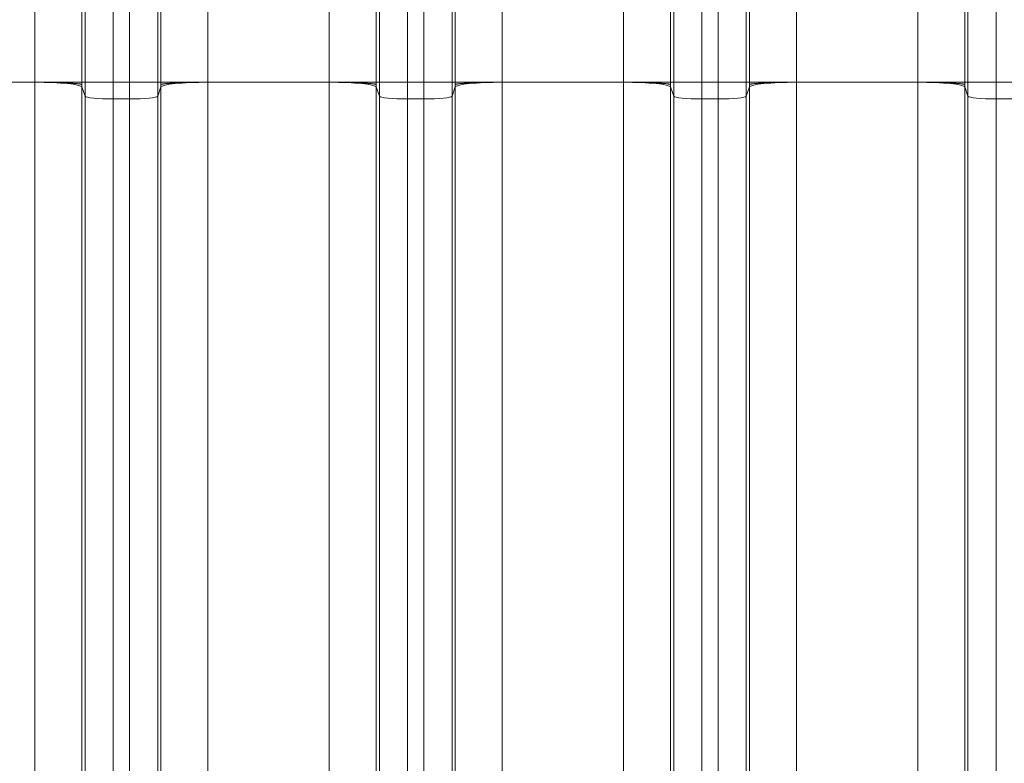
# Model space of a CAD drawing. Units: inches. Extents: x 0.2 to 16.3, y 0.2 to 11.4.
# Drawn here: x 7.2 to 8.2, y 7.9 to 8.6 of the extents above; entities that cross this region are included whole.
import ezdxf

# ---------------------------------------------------------------- set-up
doc = ezdxf.new("R2010")
doc.units = ezdxf.units.IN
doc.header["$MEASUREMENT"] = 0
doc.layers.add('1', color=7, linetype='Continuous', true_color=0xffffff)
doc.styles.add('Arial', font='arial.ttf')
doc.dimstyles.get("Standard").update_dxf_attribs({"dimtxt": 0.18, "dimasz": 0.18, "dimexe": 0.18, "dimexo": 0.0625, "dimgap": 0.09, "dimtad": 0, "dimtih": 1, "dimtoh": 1, "dimdec": 4, "dimzin": 0, "dimdsep": 46, "dimtxsty": 'Standard', "dimcen": 0.09, "dimadec": 0, "dimazin": 0, "dimtfac": 1, "dimtdec": 4, "dimtofl": 0, "dimtmove": 0, "dimatfit": 3, "dimfxl": 1, "dimtolj": 1, "dimtzin": 0, "dimarcsym": 0})

# ---------------------------------------------------------------- blocks, each defined once
blk = doc.blocks.new('_U7')
at = {"layer": '1', "color": 152, "linetype": 'Continuous', "lineweight": 13, "transparency": 16777216}
for p, q in [((7.6045, 10.58721), (4.00466, 10.58721)), ((5.50872, 7.48572), (4.00466, 7.48572))]:
    blk.add_line(p, q, dxfattribs=at)
at = {"layer": '1', "color": 27, "linetype": 'Continuous', "lineweight": 13, "transparency": 16777216}
for p, q in [((4.12966, 10.46221), (4.12966, 9.27986)), ((4.12966, 7.61072), (4.12966, 8.79307))]:
    blk.add_line(p, q, dxfattribs=at)
at = {"layer": '1', "color": 27, "linetype": 'Continuous', "lineweight": 70, "transparency": 16777216}
for points in [[(4.10883, 10.46221), (4.15049, 10.46221), (4.12966, 10.58721)], [(4.10883, 7.61072), (4.15049, 7.61072), (4.12966, 7.48572)]]:
    blk.add_solid(points, dxfattribs=at)
at = {"layer": 'Defpoints', "color": 0, "linetype": 'Continuous', "lineweight": 70, "transparency": 16777216}
for p in [(4.12966, 10.58721), (7.667, 10.58721), (5.57122, 7.48572)]:
    blk.add_point(p, dxfattribs=at)
at = {"layer": '1', "color": 23, "linetype": 'Continuous', "lineweight": 18, "transparency": 16777216, "insert": (4.06584, 8.85557), "char_height": 0.125, "attachment_point": 1, "rotation": 90, "style": 'Arial'}
blk.add_mtext('\\A1;\\C23;1418', dxfattribs=at)

msp = doc.modelspace()

# ---------------------------------------------------------------- linework, layer by layer
at = {"layer": '1', "color": 27, "linetype": 'Continuous', "lineweight": 18}
for p, q in [((7.258482, 8.513719), (7.258482, 8.644953)), ((7.302197, 8.644953), (7.302197, 8.513719)), ((7.30518, 8.513719), (7.30518, 8.644953)), ((7.331409, 8.644953), (7.331409, 8.513719)), ((7.346431, 8.513719), (7.346431, 8.644953)), ((7.37266, 8.644953), (7.37266, 8.513719)), ((7.375644, 8.513719), (7.375644, 8.644953)), ((7.419359, 8.644953), (7.419359, 8.513719)), ((7.531885, 8.513719), (7.531885, 8.644953)), ((7.5756, 8.644953), (7.5756, 8.513719)), ((7.578584, 8.513719), (7.578584, 8.644953)), ((7.604812, 8.644953), (7.604812, 8.513719)), ((7.619835, 8.513719), (7.619835, 8.644953)), ((7.646064, 8.644953), (7.646064, 8.513719)), ((7.649047, 8.513719), (7.649047, 8.644953)), ((7.692762, 8.644953), (7.692762, 8.513719)), ((7.805288, 8.513719), (7.805288, 8.644953)), ((7.849003, 8.644953), (7.849003, 8.513719)), ((7.851987, 8.513719), (7.851987, 8.644953)), ((7.878216, 8.644953), (7.878216, 8.513719)), ((7.893238, 8.513719), (7.893238, 8.644953)), ((7.919467, 8.644953), (7.919467, 8.513719)), ((7.922451, 8.513719), (7.922451, 8.644953)), ((7.966165, 8.644953), (7.966165, 8.513719)), ((8.078692, 8.513719), (8.078692, 8.644953)), ((8.122407, 8.644953), (8.122407, 8.513719)), ((8.12539, 8.513719), (8.12539, 8.644953)), ((8.151619, 8.644953), (8.151619, 8.513719)), ((7.258482, 8.513719), (7.145955, 8.513719)), ((7.258482, 7.746483), (7.258482, 8.513719)), ((7.258482, 8.513719), (7.302197, 8.513719)), ((7.30518, 8.513719), (7.302197, 8.513719)), ((7.302197, 8.509315), (7.302197, 7.742079)), ((7.30518, 8.500853), (7.302197, 8.509315)), ((7.30518, 8.500853), (7.30518, 8.513719)), ((7.30518, 8.513719), (7.331409, 8.513719)), ((7.331409, 8.513719), (7.346431, 8.513719)), ((7.331409, 8.513719), (7.331409, 8.49821)), ((7.346431, 8.49821), (7.346431, 8.513719)), ((7.346431, 8.513719), (7.37266, 8.513719)), ((7.37266, 8.513719), (7.375644, 8.513719)), ((7.37266, 8.513719), (7.37266, 8.500853)), ((7.37266, 8.500853), (7.375644, 8.509315)), ((7.375644, 8.513719), (7.419359, 8.513719)), ((7.375644, 7.742079), (7.375644, 8.509315)), ((7.531885, 8.513719), (7.419359, 8.513719)), ((7.419359, 8.513719), (7.419359, 7.746483)), ((7.531885, 7.746483), (7.531885, 8.513719)), ((7.531885, 8.513719), (7.5756, 8.513719)), ((7.578584, 8.513719), (7.5756, 8.513719)), ((7.5756, 8.509315), (7.5756, 7.742079)), ((7.578584, 8.500853), (7.5756, 8.509315)), ((7.578584, 8.513719), (7.604812, 8.513719)), ((7.578584, 8.500853), (7.578584, 8.513719)), ((7.604812, 8.513719), (7.619835, 8.513719)), ((7.604812, 8.513719), (7.604812, 8.49821)), ((7.619835, 8.49821), (7.619835, 8.513719)), ((7.619835, 8.513719), (7.646064, 8.513719)), ((7.646064, 8.513719), (7.649047, 8.513719)), ((7.646064, 8.513719), (7.646064, 8.500853)), ((7.646064, 8.500853), (7.649047, 8.509315)), ((7.649047, 8.513719), (7.692762, 8.513719)), ((7.649047, 7.742079), (7.649047, 8.509315)), ((7.805288, 8.513719), (7.692762, 8.513719)), ((7.692762, 8.513719), (7.692762, 7.746483)), ((7.805288, 7.746483), (7.805288, 8.513719)), ((7.805288, 8.513719), (7.849003, 8.513719)), ((7.849003, 8.513719), (7.851987, 8.513719)), ((7.849003, 8.509315), (7.849003, 7.742079)), ((7.849003, 8.509315), (7.851987, 8.500853)), ((7.851987, 8.513719), (7.878216, 8.513719)), ((7.851987, 8.500853), (7.851987, 8.513719)), ((7.878216, 8.513719), (7.878216, 8.49821)), ((7.878216, 8.513719), (7.893238, 8.513719)), ((7.893238, 8.49821), (7.893238, 8.513719)), ((7.893238, 8.513719), (7.919467, 8.513719)), ((7.922451, 8.513719), (7.919467, 8.513719)), ((7.919467, 8.513719), (7.919467, 8.500853)), ((7.922451, 8.509315), (7.919467, 8.500853)), ((7.966165, 8.513719), (7.922451, 8.513719)), ((7.922451, 7.742079), (7.922451, 8.509315)), ((8.078692, 8.513719), (7.966165, 8.513719)), ((7.966165, 8.513719), (7.966165, 7.746483)), ((8.078692, 7.746483), (8.078692, 8.513719)), ((8.078692, 8.513719), (8.122407, 8.513719)), ((8.122407, 8.513719), (8.12539, 8.513719)), ((8.122407, 8.509315), (8.122407, 7.742079)), ((8.122407, 8.509315), (8.12539, 8.500853)), ((8.12539, 8.513719), (8.151619, 8.513719)), ((8.12539, 8.500853), (8.12539, 8.513719)), ((8.166641, 8.513719), (8.151619, 8.513719)), ((8.151619, 8.513719), (8.151619, 8.49821)), ((7.30518, 7.733617), (7.30518, 8.500853)), ((7.331409, 8.49821), (7.331409, 7.730974)), ((7.331409, 8.49821), (7.346431, 8.49821)), ((7.346431, 7.730974), (7.346431, 8.49821)), ((7.37266, 8.500853), (7.37266, 7.733617)), ((7.578584, 7.733617), (7.578584, 8.500853)), ((7.604812, 8.49821), (7.604812, 7.730974)), ((7.604812, 8.49821), (7.619835, 8.49821)), ((7.619835, 7.730974), (7.619835, 8.49821)), ((7.646064, 8.500853), (7.646064, 7.733617)), ((7.851987, 7.733617), (7.851987, 8.500853)), ((7.878216, 8.49821), (7.878216, 7.730974)), ((7.878216, 8.49821), (7.893238, 8.49821)), ((7.893238, 7.730974), (7.893238, 8.49821)), ((7.919467, 8.500853), (7.919467, 7.733617)), ((8.12539, 7.733617), (8.12539, 8.500853)), ((8.151619, 8.49821), (8.151619, 7.730974)), ((8.166641, 8.49821), (8.151619, 8.49821))]:
    msp.add_line(p, q, dxfattribs=at)
for centre, major_axis, start_param, end_param in [((7.258482, 8.509147), (0.043745, 0), 0.0368375, 1.5707963), ((7.419359, 8.509147), (0.043745, 0), 1.5707963, 3.1047552), ((7.531885, 8.509147), (0.043745, 0), 0.0368375, 1.5707963), ((7.692762, 8.509147), (0.043745, 0), 1.5707963, 3.1047552), ((7.805288, 8.509147), (0.043745, 0), 0.0368375, 1.5707963), ((7.966165, 8.509147), (-0.043745, 0), 4.712389, 6.2463478), ((8.078692, 8.509147), (0.043745, 0), 0.0368375, 1.5707963), ((7.331409, 8.500954), (-0.026247, 0), 0.0368375, 1.5707963), ((7.346431, 8.500954), (-0.026247, 0), 1.5707963, 3.1047552), ((7.604812, 8.500954), (-0.026247, 0), 0.0368375, 1.5707963), ((7.619835, 8.500954), (-0.026247, 0), 1.5707963, 3.1047552), ((7.878216, 8.500954), (-0.026247, 0), 0.0368375, 1.5707963), ((7.893238, 8.500954), (-0.026247, 0), 1.5707963, 3.1047552), ((8.151619, 8.500954), (-0.026247, 0), 0.0368375, 1.5707963)]:
    msp.add_ellipse(centre, major_axis=major_axis, ratio=0.1045285, start_param=start_param, end_param=end_param, dxfattribs=at)
for points, knots in [([(7.258482, 8.513719), (7.259187, 8.513719), (7.260593, 8.513717), (7.262684, 8.513709), (7.264758, 8.513696), (7.266816, 8.513678), (7.268856, 8.513655), (7.27088, 8.513626), (7.272218, 8.513604), (7.272926, 8.513591), (7.272967, 8.51359), (7.273051, 8.513588), (7.273175, 8.513586), (7.273465, 8.513581), (7.274043, 8.513569), (7.275187, 8.513546), (7.276791, 8.51351), (7.278667, 8.513462), (7.280494, 8.513409), (7.282274, 8.513352), (7.284004, 8.51329), (7.285125, 8.513245), (7.285712, 8.513221), (7.285747, 8.513219), (7.285815, 8.513217), (7.285919, 8.513212), (7.286158, 8.513202), (7.286633, 8.513182), (7.287567, 8.51314), (7.288853, 8.513078), (7.290321, 8.513), (7.291715, 8.512919), (7.293035, 8.512834), (7.29428, 8.512746), (7.29506, 8.512685), (7.29546, 8.512651), (7.295484, 8.51265), (7.295531, 8.512646), (7.295554, 8.512644), (7.295624, 8.512638), (7.295764, 8.512626), (7.296084, 8.512598), (7.296702, 8.512543), (7.297528, 8.512462), (7.298426, 8.512364), (7.299232, 8.512263), (7.299946, 8.51216), (7.300568, 8.512055), (7.30092, 8.511984), (7.3011, 8.511944), (7.30112, 8.511939), (7.30115, 8.511933), (7.301159, 8.51193), (7.301178, 8.511926), (7.301226, 8.511915), (7.301346, 8.511885), (7.301583, 8.511822), (7.301858, 8.511731), (7.302011, 8.511658), (7.3021, 8.511603), (7.302139, 8.511575), (7.302172, 8.511543), (7.302186, 8.511528), (7.302188, 8.511525), (7.302189, 8.511524), (7.30219, 8.511523), (7.30219, 8.511522), (7.302191, 8.511522), (7.302191, 8.511521), (7.302192, 8.51152), (7.302193, 8.511519), (7.302195, 8.511516), (7.302197, 8.511513), (7.302199, 8.511511)], [0, 0, 0, 0, 0.03125, 0.0625, 0.09375, 0.125, 0.15625, 0.1875, 0.21875, 0.21875, 0.2207031, 0.2207031, 0.2226563, 0.2265625, 0.234375, 0.25, 0.28125, 0.3125, 0.34375, 0.375, 0.40625, 0.4375, 0.4375, 0.4394531, 0.4394531, 0.4414063, 0.4453125, 0.453125, 0.46875, 0.5, 0.53125, 0.5625, 0.59375, 0.625, 0.65625, 0.65625, 0.6582031, 0.6582031, 0.6601563, 0.6601563, 0.6640625, 0.671875, 0.6875, 0.71875, 0.75, 0.78125, 0.8125, 0.84375, 0.875, 0.875, 0.8789063, 0.8789063, 0.8808594, 0.8808594, 0.8828125, 0.890625, 0.90625, 0.9375, 0.96875, 0.96875, 0.984375, 0.9921875, 0.9960937, 0.9970703, 0.9971313, 0.9971619, 0.9971619, 0.9971924, 0.9971924, 0.9973145, 0.9975586, 0.9980469, 1, 1, 1, 1]), ([(7.375642, 8.511511), (7.375643, 8.511513), (7.375645, 8.511516), (7.375648, 8.511519), (7.375648, 8.51152), (7.375649, 8.511521), (7.37565, 8.511522), (7.37565, 8.511522), (7.375651, 8.511523), (7.375652, 8.511524), (7.375652, 8.511525), (7.375655, 8.511528), (7.375668, 8.511543), (7.375702, 8.511575), (7.37574, 8.511603), (7.37583, 8.511658), (7.375983, 8.511731), (7.376258, 8.511822), (7.376494, 8.511885), (7.376614, 8.511915), (7.376662, 8.511926), (7.376681, 8.51193), (7.376691, 8.511933), (7.37672, 8.511939), (7.37674, 8.511944), (7.37692, 8.511984), (7.377273, 8.512055), (7.377894, 8.51216), (7.378609, 8.512263), (7.379415, 8.512364), (7.380313, 8.512462), (7.381138, 8.512543), (7.381757, 8.512598), (7.382077, 8.512626), (7.382216, 8.512638), (7.382286, 8.512644), (7.38231, 8.512646), (7.382357, 8.51265), (7.38238, 8.512651), (7.382781, 8.512685), (7.38356, 8.512746), (7.384805, 8.512834), (7.386125, 8.512919), (7.387519, 8.513), (7.388988, 8.513078), (7.390274, 8.51314), (7.391207, 8.513182), (7.391682, 8.513202), (7.391922, 8.513212), (7.392025, 8.513217), (7.392094, 8.513219), (7.392128, 8.513221), (7.392715, 8.513245), (7.393836, 8.51329), (7.395567, 8.513352), (7.397346, 8.513409), (7.399174, 8.513462), (7.40105, 8.51351), (7.402653, 8.513546), (7.403798, 8.513569), (7.404375, 8.513581), (7.404665, 8.513586), (7.40479, 8.513588), (7.404873, 8.51359), (7.404915, 8.513591), (7.405622, 8.513604), (7.40696, 8.513626), (7.408984, 8.513655), (7.411025, 8.513678), (7.413082, 8.513696), (7.415157, 8.513709), (7.417248, 8.513717), (7.418653, 8.513719), (7.419359, 8.513719)], [0, 0, 0, 0, 0.0019531, 0.0024414, 0.0026855, 0.0028076, 0.0028076, 0.0028381, 0.0028381, 0.0028687, 0.0029297, 0.0039062, 0.0078125, 0.015625, 0.03125, 0.03125, 0.0625, 0.09375, 0.109375, 0.1171875, 0.1191406, 0.1191406, 0.1210937, 0.1210937, 0.125, 0.125, 0.15625, 0.1875, 0.21875, 0.25, 0.28125, 0.3125, 0.328125, 0.3359375, 0.3398437, 0.3398437, 0.3417969, 0.3417969, 0.34375, 0.34375, 0.375, 0.40625, 0.4375, 0.46875, 0.5, 0.53125, 0.546875, 0.5546875, 0.5585937, 0.5605469, 0.5605469, 0.5625, 0.5625, 0.59375, 0.625, 0.65625, 0.6875, 0.71875, 0.75, 0.765625, 0.7734375, 0.7773437, 0.7792969, 0.7792969, 0.78125, 0.78125, 0.8125, 0.84375, 0.875, 0.90625, 0.9375, 0.96875, 1, 1, 1, 1]), ([(7.531885, 8.513719), (7.532591, 8.513719), (7.533996, 8.513717), (7.536087, 8.513709), (7.538161, 8.513696), (7.540219, 8.513678), (7.54226, 8.513655), (7.544284, 8.513626), (7.545621, 8.513604), (7.546329, 8.513591), (7.546371, 8.51359), (7.546454, 8.513588), (7.546579, 8.513586), (7.546869, 8.513581), (7.547446, 8.513569), (7.54859, 8.513546), (7.550194, 8.51351), (7.55207, 8.513462), (7.553898, 8.513409), (7.555677, 8.513352), (7.557408, 8.51329), (7.558529, 8.513245), (7.559115, 8.513221), (7.55915, 8.513219), (7.559219, 8.513217), (7.559322, 8.513212), (7.559562, 8.513202), (7.560037, 8.513182), (7.56097, 8.51314), (7.562256, 8.513078), (7.563725, 8.513), (7.565119, 8.512919), (7.566439, 8.512834), (7.567684, 8.512746), (7.568463, 8.512685), (7.568864, 8.512651), (7.568887, 8.51265), (7.568934, 8.512646), (7.568958, 8.512644), (7.569028, 8.512638), (7.569167, 8.512626), (7.569487, 8.512598), (7.570106, 8.512543), (7.570931, 8.512462), (7.571829, 8.512364), (7.572635, 8.512263), (7.57335, 8.51216), (7.573971, 8.512055), (7.574324, 8.511984), (7.574504, 8.511944), (7.574524, 8.511939), (7.574553, 8.511933), (7.574563, 8.51193), (7.574582, 8.511926), (7.57463, 8.511915), (7.57475, 8.511885), (7.574986, 8.511822), (7.575261, 8.511731), (7.575414, 8.511658), (7.575504, 8.511603), (7.575542, 8.511575), (7.575576, 8.511543), (7.575589, 8.511528), (7.575592, 8.511525), (7.575592, 8.511524), (7.575593, 8.511523), (7.575594, 8.511522), (7.575594, 8.511522), (7.575595, 8.511521), (7.575595, 8.51152), (7.575596, 8.511519), (7.575598, 8.511516), (7.575601, 8.511513), (7.575602, 8.511511)], [0, 0, 0, 0, 0.03125, 0.0625, 0.09375, 0.125, 0.15625, 0.1875, 0.21875, 0.21875, 0.2207031, 0.2207031, 0.2226563, 0.2265625, 0.234375, 0.25, 0.28125, 0.3125, 0.34375, 0.375, 0.40625, 0.4375, 0.4375, 0.4394531, 0.4394531, 0.4414063, 0.4453125, 0.453125, 0.46875, 0.5, 0.53125, 0.5625, 0.59375, 0.625, 0.65625, 0.65625, 0.6582031, 0.6582031, 0.6601563, 0.6601563, 0.6640625, 0.671875, 0.6875, 0.71875, 0.75, 0.78125, 0.8125, 0.84375, 0.875, 0.875, 0.8789063, 0.8789063, 0.8808594, 0.8808594, 0.8828125, 0.890625, 0.90625, 0.9375, 0.96875, 0.96875, 0.984375, 0.9921875, 0.9960938, 0.9970703, 0.9971313, 0.9971619, 0.9971619, 0.9971924, 0.9971924, 0.9973145, 0.9975586, 0.9980469, 1, 1, 1, 1]), ([(7.649045, 8.511511), (7.649047, 8.511513), (7.649049, 8.511516), (7.649051, 8.511519), (7.649052, 8.51152), (7.649052, 8.511521), (7.649053, 8.511522), (7.649054, 8.511522), (7.649054, 8.511523), (7.649055, 8.511524), (7.649055, 8.511525), (7.649058, 8.511528), (7.649071, 8.511543), (7.649105, 8.511575), (7.649144, 8.511603), (7.649233, 8.511658), (7.649386, 8.511731), (7.649661, 8.511822), (7.649897, 8.511885), (7.650018, 8.511915), (7.650065, 8.511926), (7.650085, 8.51193), (7.650094, 8.511933), (7.650124, 8.511939), (7.650143, 8.511944), (7.650324, 8.511984), (7.650676, 8.512055), (7.651298, 8.51216), (7.652012, 8.512263), (7.652818, 8.512364), (7.653716, 8.512462), (7.654541, 8.512543), (7.65516, 8.512598), (7.65548, 8.512626), (7.65562, 8.512638), (7.65569, 8.512644), (7.655713, 8.512646), (7.65576, 8.51265), (7.655783, 8.512651), (7.656184, 8.512685), (7.656964, 8.512746), (7.658209, 8.512834), (7.659528, 8.512919), (7.660923, 8.513), (7.662391, 8.513078), (7.663677, 8.51314), (7.66461, 8.513182), (7.665086, 8.513202), (7.665325, 8.513212), (7.665428, 8.513217), (7.665497, 8.513219), (7.665532, 8.513221), (7.666118, 8.513245), (7.667239, 8.51329), (7.66897, 8.513352), (7.670749, 8.513409), (7.672577, 8.513462), (7.674453, 8.51351), (7.676057, 8.513546), (7.677201, 8.513569), (7.677779, 8.513581), (7.678069, 8.513586), (7.678193, 8.513588), (7.678276, 8.51359), (7.678318, 8.513591), (7.679026, 8.513604), (7.680364, 8.513626), (7.682388, 8.513655), (7.684428, 8.513678), (7.686486, 8.513696), (7.68856, 8.513709), (7.690651, 8.513717), (7.692056, 8.513719), (7.692762, 8.513719)], [0, 0, 0, 0, 0.0019531, 0.0024414, 0.0026855, 0.0028076, 0.0028076, 0.0028381, 0.0028381, 0.0028687, 0.0029297, 0.0039062, 0.0078125, 0.015625, 0.03125, 0.03125, 0.0625, 0.09375, 0.109375, 0.1171875, 0.1191406, 0.1191406, 0.1210937, 0.1210937, 0.125, 0.125, 0.15625, 0.1875, 0.21875, 0.25, 0.28125, 0.3125, 0.328125, 0.3359375, 0.3398437, 0.3398437, 0.3417969, 0.3417969, 0.34375, 0.34375, 0.375, 0.40625, 0.4375, 0.46875, 0.5, 0.53125, 0.546875, 0.5546875, 0.5585937, 0.5605469, 0.5605469, 0.5625, 0.5625, 0.59375, 0.625, 0.65625, 0.6875, 0.71875, 0.75, 0.765625, 0.7734375, 0.7773437, 0.7792969, 0.7792969, 0.78125, 0.78125, 0.8125, 0.84375, 0.875, 0.90625, 0.9375, 0.96875, 1, 1, 1, 1]), ([(7.805288, 8.513719), (7.805994, 8.513719), (7.807399, 8.513717), (7.809491, 8.513709), (7.811565, 8.513696), (7.813622, 8.513678), (7.815663, 8.513655), (7.817687, 8.513626), (7.819025, 8.513604), (7.819732, 8.513591), (7.819774, 8.51359), (7.819857, 8.513588), (7.819982, 8.513586), (7.820272, 8.513581), (7.82085, 8.513569), (7.821994, 8.513546), (7.823598, 8.51351), (7.825473, 8.513462), (7.827301, 8.513409), (7.82908, 8.513352), (7.830811, 8.51329), (7.831932, 8.513245), (7.832519, 8.513221), (7.832553, 8.513219), (7.832622, 8.513217), (7.832725, 8.513212), (7.832965, 8.513202), (7.83344, 8.513182), (7.834374, 8.51314), (7.83566, 8.513078), (7.837128, 8.513), (7.838522, 8.512919), (7.839842, 8.512834), (7.841087, 8.512746), (7.841867, 8.512685), (7.842267, 8.512651), (7.842291, 8.51265), (7.842338, 8.512646), (7.842361, 8.512644), (7.842431, 8.512638), (7.84257, 8.512626), (7.84289, 8.512598), (7.843509, 8.512543), (7.844335, 8.512462), (7.845233, 8.512364), (7.846039, 8.512263), (7.846753, 8.51216), (7.847375, 8.512055), (7.847727, 8.511984), (7.847907, 8.511944), (7.847927, 8.511939), (7.847956, 8.511933), (7.847966, 8.51193), (7.847985, 8.511926), (7.848033, 8.511915), (7.848153, 8.511885), (7.84839, 8.511822), (7.848664, 8.511731), (7.848817, 8.511658), (7.848907, 8.511603), (7.848945, 8.511575), (7.848979, 8.511543), (7.848992, 8.511528), (7.848995, 8.511525), (7.848996, 8.511524), (7.848996, 8.511523), (7.848997, 8.511522), (7.848998, 8.511522), (7.848998, 8.511521), (7.848999, 8.51152), (7.848999, 8.511519), (7.849002, 8.511516), (7.849004, 8.511513), (7.849005, 8.511511)], [0, 0, 0, 0, 0.03125, 0.0625, 0.09375, 0.125, 0.15625, 0.1875, 0.21875, 0.21875, 0.2207031, 0.2207031, 0.2226563, 0.2265625, 0.234375, 0.25, 0.28125, 0.3125, 0.34375, 0.375, 0.40625, 0.4375, 0.4375, 0.4394531, 0.4394531, 0.4414063, 0.4453125, 0.453125, 0.46875, 0.5, 0.53125, 0.5625, 0.59375, 0.625, 0.65625, 0.65625, 0.6582031, 0.6582031, 0.6601563, 0.6601563, 0.6640625, 0.671875, 0.6875, 0.71875, 0.75, 0.78125, 0.8125, 0.84375, 0.875, 0.875, 0.8789063, 0.8789063, 0.8808594, 0.8808594, 0.8828125, 0.890625, 0.90625, 0.9375, 0.96875, 0.96875, 0.984375, 0.9921875, 0.9960938, 0.9970703, 0.9971313, 0.9971619, 0.9971619, 0.9971924, 0.9971924, 0.9973145, 0.9975586, 0.9980469, 1, 1, 1, 1]), ([(7.966165, 8.513719), (7.96546, 8.513719), (7.964054, 8.513717), (7.961963, 8.513709), (7.959889, 8.513696), (7.957832, 8.513678), (7.955791, 8.513655), (7.953767, 8.513626), (7.952429, 8.513604), (7.951721, 8.513591), (7.95168, 8.51359), (7.951597, 8.513588), (7.951472, 8.513586), (7.951182, 8.513581), (7.950604, 8.513569), (7.94946, 8.513546), (7.947856, 8.51351), (7.94598, 8.513462), (7.944153, 8.513409), (7.942373, 8.513352), (7.940643, 8.51329), (7.939522, 8.513245), (7.938935, 8.513221), (7.938901, 8.513219), (7.938832, 8.513217), (7.938729, 8.513212), (7.938489, 8.513202), (7.938014, 8.513182), (7.93708, 8.51314), (7.935794, 8.513078), (7.934326, 8.513), (7.932932, 8.512919), (7.931612, 8.512834), (7.930367, 8.512746), (7.929587, 8.512685), (7.929187, 8.512651), (7.929163, 8.51265), (7.929116, 8.512646), (7.929093, 8.512644), (7.929023, 8.512638), (7.928884, 8.512626), (7.928564, 8.512598), (7.927945, 8.512543), (7.927119, 8.512462), (7.926221, 8.512364), (7.925415, 8.512263), (7.924701, 8.51216), (7.924079, 8.512055), (7.923727, 8.511984), (7.923547, 8.511944), (7.923527, 8.511939), (7.923498, 8.511933), (7.923488, 8.51193), (7.923469, 8.511926), (7.923421, 8.511915), (7.923301, 8.511885), (7.923064, 8.511822), (7.922789, 8.511731), (7.922637, 8.511658), (7.922547, 8.511603), (7.922509, 8.511575), (7.922475, 8.511543), (7.922462, 8.511528), (7.922459, 8.511525), (7.922458, 8.511524), (7.922458, 8.511523), (7.922457, 8.511522), (7.922456, 8.511522), (7.922456, 8.511521), (7.922455, 8.51152), (7.922454, 8.511519), (7.922452, 8.511516), (7.92245, 8.511513), (7.922448, 8.511511)], [0, 0, 0, 0, 0.03125, 0.0625, 0.09375, 0.125, 0.15625, 0.1875, 0.21875, 0.21875, 0.2207031, 0.2207031, 0.2226563, 0.2265625, 0.234375, 0.25, 0.28125, 0.3125, 0.34375, 0.375, 0.40625, 0.4375, 0.4375, 0.4394531, 0.4394531, 0.4414063, 0.4453125, 0.453125, 0.46875, 0.5, 0.53125, 0.5625, 0.59375, 0.625, 0.65625, 0.65625, 0.6582031, 0.6582031, 0.6601563, 0.6601563, 0.6640625, 0.671875, 0.6875, 0.71875, 0.75, 0.78125, 0.8125, 0.84375, 0.875, 0.875, 0.8789063, 0.8789063, 0.8808594, 0.8808594, 0.8828125, 0.890625, 0.90625, 0.9375, 0.96875, 0.96875, 0.984375, 0.9921875, 0.9960938, 0.9970703, 0.9971313, 0.9971619, 0.9971619, 0.9971924, 0.9971924, 0.9973145, 0.9975586, 0.9980469, 1, 1, 1, 1]), ([(8.078692, 8.513719), (8.079397, 8.513719), (8.080803, 8.513717), (8.082894, 8.513709), (8.084968, 8.513696), (8.087026, 8.513678), (8.089066, 8.513655), (8.09109, 8.513626), (8.092428, 8.513604), (8.093136, 8.513591), (8.093177, 8.51359), (8.093261, 8.513588), (8.093385, 8.513586), (8.093675, 8.513581), (8.094253, 8.513569), (8.095397, 8.513546), (8.097001, 8.51351), (8.098877, 8.513462), (8.100704, 8.513409), (8.102484, 8.513352), (8.104214, 8.51329), (8.105335, 8.513245), (8.105922, 8.513221), (8.105957, 8.513219), (8.106025, 8.513217), (8.106129, 8.513212), (8.106368, 8.513202), (8.106843, 8.513182), (8.107777, 8.51314), (8.109063, 8.513078), (8.110531, 8.513), (8.111925, 8.512919), (8.113245, 8.512834), (8.11449, 8.512746), (8.11527, 8.512685), (8.11567, 8.512651), (8.115694, 8.51265), (8.115741, 8.512646), (8.115764, 8.512644), (8.115834, 8.512638), (8.115974, 8.512626), (8.116293, 8.512598), (8.116912, 8.512543), (8.117738, 8.512462), (8.118636, 8.512364), (8.119442, 8.512263), (8.120156, 8.51216), (8.120778, 8.512055), (8.12113, 8.511984), (8.12131, 8.511944), (8.12133, 8.511939), (8.12136, 8.511933), (8.121369, 8.51193), (8.121388, 8.511926), (8.121436, 8.511915), (8.121556, 8.511885), (8.121793, 8.511822), (8.122068, 8.511731), (8.122221, 8.511658), (8.12231, 8.511603), (8.122349, 8.511575), (8.122382, 8.511543), (8.122396, 8.511528), (8.122398, 8.511525), (8.122399, 8.511524), (8.1224, 8.511523), (8.1224, 8.511522), (8.122401, 8.511522), (8.122401, 8.511521), (8.122402, 8.51152), (8.122403, 8.511519), (8.122405, 8.511516), (8.122407, 8.511513), (8.122409, 8.511511)], [0, 0, 0, 0, 0.03125, 0.0625, 0.09375, 0.125, 0.15625, 0.1875, 0.21875, 0.21875, 0.2207031, 0.2207031, 0.2226562, 0.2265625, 0.234375, 0.25, 0.28125, 0.3125, 0.34375, 0.375, 0.40625, 0.4375, 0.4375, 0.4394531, 0.4394531, 0.4414062, 0.4453125, 0.453125, 0.46875, 0.5, 0.53125, 0.5625, 0.59375, 0.625, 0.65625, 0.65625, 0.6582031, 0.6582031, 0.6601562, 0.6601562, 0.6640625, 0.671875, 0.6875, 0.71875, 0.75, 0.78125, 0.8125, 0.84375, 0.875, 0.875, 0.8789062, 0.8789062, 0.8808594, 0.8808594, 0.8828125, 0.890625, 0.90625, 0.9375, 0.96875, 0.96875, 0.984375, 0.9921875, 0.9960937, 0.9970703, 0.9971313, 0.9971619, 0.9971619, 0.9971924, 0.9971924, 0.9973145, 0.9975586, 0.9980469, 1, 1, 1, 1])]:
    msp.add_open_spline(points, degree=3, knots=knots, dxfattribs=at)
for points in [[(7.302197, 8.513719), (7.302197, 8.512983), (7.302197, 8.512247), (7.302199, 8.511511)], [(7.302199, 8.511511), (7.302197, 8.510779), (7.302197, 8.510047), (7.302197, 8.509315)], [(7.375642, 8.511511), (7.375643, 8.512247), (7.375644, 8.512983), (7.375644, 8.513719)], [(7.375644, 8.509315), (7.375644, 8.510047), (7.375643, 8.510779), (7.375642, 8.511511)], [(7.5756, 8.513719), (7.5756, 8.512983), (7.575601, 8.512247), (7.575602, 8.511511)], [(7.575602, 8.511511), (7.575601, 8.510779), (7.5756, 8.510047), (7.5756, 8.509315)], [(7.649045, 8.511511), (7.649047, 8.512247), (7.649047, 8.512983), (7.649047, 8.513719)], [(7.649047, 8.509315), (7.649047, 8.510047), (7.649047, 8.510779), (7.649045, 8.511511)], [(7.849003, 8.513719), (7.849003, 8.512983), (7.849004, 8.512247), (7.849005, 8.511511)], [(7.849005, 8.511511), (7.849004, 8.510779), (7.849003, 8.510047), (7.849003, 8.509315)], [(7.922448, 8.511511), (7.92245, 8.512247), (7.922451, 8.512983), (7.922451, 8.513719)], [(7.922451, 8.509315), (7.922451, 8.510047), (7.92245, 8.510779), (7.922448, 8.511511)], [(8.122407, 8.513719), (8.122407, 8.512983), (8.122407, 8.512247), (8.122409, 8.511511)], [(8.122409, 8.511511), (8.122407, 8.510779), (8.122407, 8.510047), (8.122407, 8.509315)]]:
    msp.add_open_spline(points, degree=3, dxfattribs=at)

# ---------------------------------------------------------------- dimensions: what is measured, and where the dimension line sits
at = {"layer": '1', "color": 23, "linetype": 'Continuous', "lineweight": 18}
dim = msp.add_linear_dim(base=(4.12966, 10.58721), p1=(5.571218, 7.485723), p2=(7.667004, 10.58721), angle=90, text='\\C23;1418', dimstyle='Standard', override={"dimtxt": 0.125, "dimasz": 0.125, "dimexe": 0.125, "dimexo": 0.0625, "dimgap": 0.0625, "dimtih": 0, "dimtoh": 0, "dimdec": 2, "dimlfac": 25.4, "dimzin": 8, "dimdsep": 46, "dimlunit": 2, "dimpost": '', "dimtxsty": 'Arial', "dimsah": 1, "dimse1": 0, "dimse2": 0, "dimsd1": 0, "dimsd2": 0, "dimclrd": 27, "dimclre": 152, "dimclrt": 23, "dimtol": 0, "dimtm": -0.1, "dimtfac": 1, "dimtdec": 2, "dimtofl": 1, "dimtmove": 0, "dimatfit": 2, "dimtzin": 8, "dimlwd": 13, "dimlwe": 13}, dxfattribs=at)
dim.commit()
dim.dimension.update_dxf_attribs({"geometry": '_U7', "text_midpoint": (4.12966, 9.036466), "dimtype": 160})

doc.saveas('drawing.dxf')
